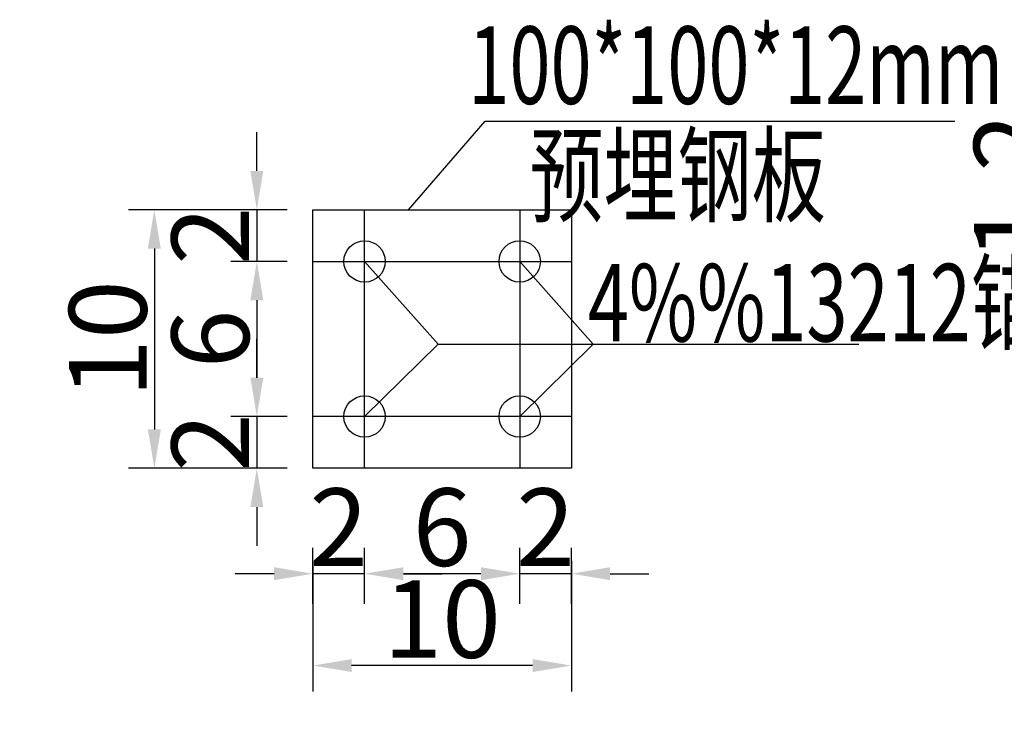
# Model space of a CAD drawing. Extents: x -24571 to 53658, y 2270 to 11398.
# Drawn here: x 1117 to 1120, y 2368 to 2371 of the extents above; entities that cross this region are included whole.
import ezdxf
from ezdxf.enums import TextEntityAlignment as Align

# ---------------------------------------------------------------- set-up
doc = ezdxf.new("R2010")
doc.units = 0
doc.header["$LTSCALE"] = 0.5
doc.linetypes.add('CENTER', pattern=[50.8, 31.75, -6.35, 6.35, -6.35])
for name, color, linetype in [('1-标注', 3, 'Continuous'), ('文字标注', 4, 'Continuous'), ('标注', 7, 'Continuous')]:
    doc.layers.add(name, color=color, linetype=linetype)
doc.styles.add('HZSL', font='tssdeng.shx', dxfattribs={"width": 0.7, "bigfont": 'hztxt_0.shx'})
doc.dimstyles.new('原图1-100', dxfattribs={"dimtxt": 0.3, "dimasz": 0.15, "dimexe": 0.1, "dimexo": 0.1, "dimgap": 0.03, "dimtad": 3, "dimdec": 0, "dimlfac": 100, "dimzin": 0, "dimdsep": 46, "dimlunit": 5, "dimtxsty": 'HZSL', "dimcen": 0.09, "dimadec": 0, "dimazin": 0, "dimtfac": 0.75, "dimtdec": 0, "dimtmove": 2, "dimatfit": 3, "dimfxl": 1, "dimtolj": 1, "dimtzin": 0, "dimarcsym": 0})

# ---------------------------------------------------------------- blocks, each defined once
blk = doc.blocks.new('*D1217')
at = {"layer": '1-标注', "color": 0, "lineweight": -2, "ltscale": 0.5, "transparency": 16777216}
for p, q in [((1120.7792, 2370.5854), (1120.7792, 2370.7354)), ((1120.8791, 2370.4354), (1120.6792, 2370.4354)), ((1120.7792, 2370.4354), (1120.7792, 2370.3154)), ((1120.8791, 2370.3154), (1120.6792, 2370.3154)), ((1120.7792, 2370.1654), (1120.7792, 2370.0154))]:
    blk.add_line(p, q, dxfattribs=at)
at = {"layer": '1-标注', "color": 0, "ltscale": 0.5, "transparency": 16777216}
for points in [[(1120.7542, 2370.5854), (1120.8042, 2370.5854), (1120.7792, 2370.4354)], [(1120.7542, 2370.1654), (1120.8042, 2370.1654), (1120.7792, 2370.3154)]]:
    blk.add_solid(points, dxfattribs=at)
at = {"layer": 'Defpoints', "color": 0, "ltscale": 0.5, "transparency": 16777216}
for p in [(1120.9791, 2370.4354), (1120.7792, 2370.3154), (1120.9791, 2370.3154)]:
    blk.add_point(p, dxfattribs=at)
at = {"layer": '1-标注', "color": 0, "ltscale": 0.5, "transparency": 16777216, "insert": (1120.4842, 2370.3754), "char_height": 0.3, "attachment_point": 5, "rotation": 90, "style": 'HZSL'}
blk.add_mtext('\\A1;1.2', dxfattribs=at)
blk = doc.blocks.new('*D1255')
at = {"layer": '1-标注', "color": 0, "lineweight": -2, "ltscale": 0.5, "transparency": 16777216}
for p, q in [((1117.5604, 2370.4362), (1117.5604, 2370.5862)), ((1117.6772, 2370.2862), (1117.4604, 2370.2862)), ((1117.5604, 2370.2862), (1117.5604, 2370.0862)), ((1117.6772, 2370.0862), (1117.4604, 2370.0862)), ((1117.5604, 2369.9362), (1117.5604, 2369.7862))]:
    blk.add_line(p, q, dxfattribs=at)
at = {"layer": '1-标注', "color": 0, "ltscale": 0.5, "transparency": 16777216}
for points in [[(1117.5354, 2370.4362), (1117.5854, 2370.4362), (1117.5604, 2370.2862)], [(1117.5354, 2369.9362), (1117.5854, 2369.9362), (1117.5604, 2370.0862)]]:
    blk.add_solid(points, dxfattribs=at)
at = {"layer": 'Defpoints', "color": 0, "ltscale": 0.5, "transparency": 16777216}
for p in [(1117.7772, 2370.2862), (1117.5604, 2370.0862), (1117.7772, 2370.0862)]:
    blk.add_point(p, dxfattribs=at)
at = {"layer": '1-标注', "color": 0, "ltscale": 0.5, "transparency": 16777216, "insert": (1117.3804, 2370.1862), "char_height": 0.3, "attachment_point": 5, "rotation": 90, "style": 'HZSL'}
blk.add_mtext('\\A1;2', dxfattribs=at)
blk = doc.blocks.new('*D1221')
at = {"layer": '1-标注', "color": 0, "lineweight": -2, "ltscale": 0.5, "transparency": 16777216}
for p, q in [((1117.6772, 2370.0862), (1117.4604, 2370.0862)), ((1117.5604, 2369.9362), (1117.5604, 2369.6362)), ((1117.6772, 2369.4862), (1117.4604, 2369.4862))]:
    blk.add_line(p, q, dxfattribs=at)
at = {"layer": '1-标注', "color": 0, "ltscale": 0.5, "transparency": 16777216}
for points in [[(1117.5354, 2369.9362), (1117.5854, 2369.9362), (1117.5604, 2370.0862)], [(1117.5354, 2369.6362), (1117.5854, 2369.6362), (1117.5604, 2369.4862)]]:
    blk.add_solid(points, dxfattribs=at)
at = {"layer": 'Defpoints', "color": 0, "ltscale": 0.5, "transparency": 16777216}
for p in [(1117.7772, 2370.0862), (1117.5604, 2369.4862), (1117.7772, 2369.4862)]:
    blk.add_point(p, dxfattribs=at)
at = {"layer": '1-标注', "color": 0, "ltscale": 0.5, "transparency": 16777216, "insert": (1117.3804, 2369.7862), "char_height": 0.3, "attachment_point": 5, "rotation": 90, "style": 'HZSL'}
blk.add_mtext('\\A1;6', dxfattribs=at)
blk = doc.blocks.new('*D1222')
at = {"layer": '1-标注', "color": 0, "lineweight": -2, "ltscale": 0.5, "transparency": 16777216}
for p, q in [((1117.5604, 2369.6362), (1117.5604, 2369.7862)), ((1117.6772, 2369.4862), (1117.4604, 2369.4862)), ((1117.5604, 2369.4862), (1117.5604, 2369.2862)), ((1117.6772, 2369.2862), (1117.4604, 2369.2862)), ((1117.5604, 2369.1362), (1117.5604, 2368.9862))]:
    blk.add_line(p, q, dxfattribs=at)
at = {"layer": '1-标注', "color": 0, "ltscale": 0.5, "transparency": 16777216}
for points in [[(1117.5354, 2369.6362), (1117.5854, 2369.6362), (1117.5604, 2369.4862)], [(1117.5354, 2369.1362), (1117.5854, 2369.1362), (1117.5604, 2369.2862)]]:
    blk.add_solid(points, dxfattribs=at)
at = {"layer": 'Defpoints', "color": 0, "ltscale": 0.5, "transparency": 16777216}
for p in [(1117.7772, 2369.4862), (1117.5604, 2369.2862), (1117.7772, 2369.2862)]:
    blk.add_point(p, dxfattribs=at)
at = {"layer": '1-标注', "color": 0, "ltscale": 0.5, "transparency": 16777216, "insert": (1117.3804, 2369.3862), "char_height": 0.3, "attachment_point": 5, "rotation": 90, "style": 'HZSL'}
blk.add_mtext('\\A1;2', dxfattribs=at)
blk = doc.blocks.new('*D1223')
at = {"layer": '1-标注', "color": 0, "lineweight": -2, "ltscale": 0.5, "transparency": 16777216}
for p, q in [((1117.6772, 2370.2862), (1117.0639, 2370.2862)), ((1117.1639, 2370.1362), (1117.1639, 2369.4362)), ((1117.6772, 2369.2862), (1117.0639, 2369.2862))]:
    blk.add_line(p, q, dxfattribs=at)
at = {"layer": '1-标注', "color": 0, "ltscale": 0.5, "transparency": 16777216}
for points in [[(1117.1389, 2370.1362), (1117.1889, 2370.1362), (1117.1639, 2370.2862)], [(1117.1389, 2369.4362), (1117.1889, 2369.4362), (1117.1639, 2369.2862)]]:
    blk.add_solid(points, dxfattribs=at)
at = {"layer": 'Defpoints', "color": 0, "ltscale": 0.5, "transparency": 16777216}
for p in [(1117.7772, 2370.2862), (1117.1639, 2369.2862), (1117.7772, 2369.2862)]:
    blk.add_point(p, dxfattribs=at)
at = {"layer": '1-标注', "color": 0, "ltscale": 0.5, "transparency": 16777216, "insert": (1116.9839, 2369.7862), "char_height": 0.3, "attachment_point": 5, "rotation": 90, "style": 'HZSL'}
blk.add_mtext('\\A1;10', dxfattribs=at)
blk = doc.blocks.new('*D1224')
at = {"layer": '1-标注', "color": 0, "lineweight": -2, "ltscale": 0.5, "transparency": 16777216}
for p, q in [((1118.5772, 2368.7614), (1118.5772, 2368.9782)), ((1118.7772, 2368.7614), (1118.7772, 2368.9782)), ((1118.4272, 2368.8782), (1118.2772, 2368.8782)), ((1118.7772, 2368.8782), (1118.5772, 2368.8782)), ((1118.9272, 2368.8782), (1119.0772, 2368.8782))]:
    blk.add_line(p, q, dxfattribs=at)
at = {"layer": '1-标注', "color": 0, "ltscale": 0.5, "transparency": 16777216}
for points in [[(1118.4272, 2368.9032), (1118.4272, 2368.8532), (1118.5772, 2368.8782)], [(1118.9272, 2368.9032), (1118.9272, 2368.8532), (1118.7772, 2368.8782)]]:
    blk.add_solid(points, dxfattribs=at)
at = {"layer": 'Defpoints', "color": 0, "ltscale": 0.5, "transparency": 16777216}
for p in [(1118.5772, 2368.8782), (1118.5772, 2368.6614), (1118.7772, 2368.6614)]:
    blk.add_point(p, dxfattribs=at)
at = {"layer": '1-标注', "color": 0, "ltscale": 0.5, "transparency": 16777216, "insert": (1118.6772, 2369.0582), "char_height": 0.3, "attachment_point": 5, "style": 'HZSL'}
blk.add_mtext('\\A1;2', dxfattribs=at)
blk = doc.blocks.new('*D1225')
at = {"layer": '1-标注', "color": 0, "lineweight": -2, "ltscale": 0.5, "transparency": 16777216}
for p, q in [((1117.9772, 2368.7614), (1117.9772, 2368.9782)), ((1118.5772, 2368.7614), (1118.5772, 2368.9782)), ((1118.4272, 2368.8782), (1118.1272, 2368.8782))]:
    blk.add_line(p, q, dxfattribs=at)
at = {"layer": '1-标注', "color": 0, "ltscale": 0.5, "transparency": 16777216}
for points in [[(1118.1272, 2368.9032), (1118.1272, 2368.8532), (1117.9772, 2368.8782)], [(1118.4272, 2368.9032), (1118.4272, 2368.8532), (1118.5772, 2368.8782)]]:
    blk.add_solid(points, dxfattribs=at)
at = {"layer": 'Defpoints', "color": 0, "ltscale": 0.5, "transparency": 16777216}
for p in [(1117.9772, 2368.8782), (1117.9772, 2368.6614), (1118.5772, 2368.6614)]:
    blk.add_point(p, dxfattribs=at)
at = {"layer": '1-标注', "color": 0, "ltscale": 0.5, "transparency": 16777216, "insert": (1118.2772, 2369.0582), "char_height": 0.3, "attachment_point": 5, "style": 'HZSL'}
blk.add_mtext('\\A1;6', dxfattribs=at)
blk = doc.blocks.new('*D1226')
at = {"layer": '1-标注', "color": 0, "lineweight": -2, "ltscale": 0.5, "transparency": 16777216}
for p, q in [((1117.7772, 2368.7614), (1117.7772, 2368.9782)), ((1117.9772, 2368.7614), (1117.9772, 2368.9782)), ((1117.6272, 2368.8782), (1117.4772, 2368.8782)), ((1117.9772, 2368.8782), (1117.7772, 2368.8782)), ((1118.1272, 2368.8782), (1118.2772, 2368.8782))]:
    blk.add_line(p, q, dxfattribs=at)
at = {"layer": '1-标注', "color": 0, "ltscale": 0.5, "transparency": 16777216}
for points in [[(1117.6272, 2368.9032), (1117.6272, 2368.8532), (1117.7772, 2368.8782)], [(1118.1272, 2368.9032), (1118.1272, 2368.8532), (1117.9772, 2368.8782)]]:
    blk.add_solid(points, dxfattribs=at)
at = {"layer": 'Defpoints', "color": 0, "ltscale": 0.5, "transparency": 16777216}
for p in [(1117.7772, 2368.8782), (1117.7772, 2368.6614), (1117.9772, 2368.6614)]:
    blk.add_point(p, dxfattribs=at)
at = {"layer": '1-标注', "color": 0, "ltscale": 0.5, "transparency": 16777216, "insert": (1117.8772, 2369.0582), "char_height": 0.3, "attachment_point": 5, "style": 'HZSL'}
blk.add_mtext('\\A1;2', dxfattribs=at)
blk = doc.blocks.new('*D1227')
at = {"layer": '1-标注', "color": 0, "lineweight": -2, "ltscale": 0.5, "transparency": 16777216}
for p, q in [((1117.7772, 2368.9282), (1117.7772, 2368.4228)), ((1118.7772, 2368.9282), (1118.7772, 2368.4228)), ((1118.6272, 2368.5228), (1117.9272, 2368.5228))]:
    blk.add_line(p, q, dxfattribs=at)
at = {"layer": '1-标注', "color": 0, "ltscale": 0.5, "transparency": 16777216}
for points in [[(1117.9272, 2368.5478), (1117.9272, 2368.4978), (1117.7772, 2368.5228)], [(1118.6272, 2368.5478), (1118.6272, 2368.4978), (1118.7772, 2368.5228)]]:
    blk.add_solid(points, dxfattribs=at)
at = {"layer": 'Defpoints', "color": 0, "ltscale": 0.5, "transparency": 16777216}
for p in [(1117.7772, 2369.0282), (1118.7772, 2369.0282), (1117.7772, 2368.5228)]:
    blk.add_point(p, dxfattribs=at)
at = {"layer": '1-标注', "color": 0, "ltscale": 0.5, "transparency": 16777216, "insert": (1118.2772, 2368.7028), "char_height": 0.3, "attachment_point": 5, "style": 'HZSL'}
blk.add_mtext('\\A1;10', dxfattribs=at)

msp = doc.modelspace()

# ---------------------------------------------------------------- linework, layer by layer
at = {"layer": '文字标注', "color": 3}
for p, q in [((1118.4435, 2370.62912), (1120.26034, 2370.62912)), ((1118.26189, 2369.76585), (1119.88939, 2369.76585))]:
    msp.add_line(p, q, dxfattribs=at)
at = {"layer": '标注', "color": 3}
for p, q in [((1118.14688, 2370.28616), (1118.4435, 2370.62912)), ((1117.77721, 2370.28616), (1118.77721, 2370.28616)), ((1117.77721, 2369.28616), (1117.77721, 2370.28616)), ((1118.77721, 2370.28616), (1118.77721, 2369.28616)), ((1117.97721, 2370.08616), (1118.26189, 2369.76585)), ((1118.57721, 2370.08616), (1118.86189, 2369.76585)), ((1117.97721, 2369.48616), (1118.26189, 2369.76585)), ((1118.57721, 2369.48616), (1118.86189, 2369.76585)), ((1118.77721, 2369.28616), (1117.77721, 2369.28616))]:
    msp.add_line(p, q, dxfattribs=at)
at = {"layer": '标注', "color": 1, "linetype": 'CENTER', "ltscale": 0.6}
for p, q in [((1117.97721, 2369.28616), (1117.97721, 2370.28616)), ((1118.57721, 2370.28616), (1118.57721, 2369.28616)), ((1117.77721, 2370.08616), (1118.77721, 2370.08616)), ((1118.77721, 2369.48616), (1117.77721, 2369.48616))]:
    msp.add_line(p, q, dxfattribs=at)
at = {"layer": '标注', "color": 3}
for centre in [(1117.97721, 2370.08616), (1118.57721, 2370.08616), (1117.97721, 2369.48616), (1118.57721, 2369.48616)]:
    msp.add_circle(centre, 0.08, dxfattribs=at)

# ---------------------------------------------------------------- texts
at = {"layer": '文字标注', "style": 'HZSL', "width": 0.7}
for s, p in [('100*100*12mm', (1118.3784, 2370.84564)), ('预埋钢板', (1118.6151, 2370.41923)), ('4%%13212锚筋', (1118.8408, 2369.9265))]:
    msp.add_text(s, height=0.3, dxfattribs=at).set_placement(p, align=Align.MIDDLE_LEFT)
at = {"layer": '文字标注', "insert": (1099.53183, 2369.50895), "char_height": 0.3, "width": 9.8113115, "attachment_point": 1, "line_spacing_factor": 1.066667, "style": 'HZSL'}
msp.add_mtext('说明:\\P1.{\\C4;本图高程为}1985国家高程基准,以米计;其余未注明单位均以厘米计.\\P2.1-1断面位置见总平面布置图.\\P3.泵室及涵管基础要求置于坚硬的原状土或回填夯实土上,如与设计不符,请及时与设计联系.\\P{\\C4;4.涵管均为有筋砼涵管,采用承插口形式连接,同时配备密封橡胶圈,并按规范要求进行施工,涵管基础在每个承插口位置设置一条2cm厚沥青杉木板沉降缝.\\P5.出水池周围镀锌钢管栏杆在一侧设1m宽的活动栏杆.}', dxfattribs=at)

# ---------------------------------------------------------------- dimensions: what is measured, and where the dimension line sits
at = {"layer": '1-标注', "ltscale": 0.5}
for base, p1, p2, text, picture, middle in [((1120.77922, 2370.31536), (1120.97914, 2370.43536), (1120.97914, 2370.31536), '1.2', '*D1217', (1120.48422, 2370.37536)), ((1117.56039, 2370.08616), (1117.77721, 2370.28616), (1117.77721, 2370.08616), '2', '*D1255', (1117.38039, 2370.18616)), ((1117.16394, 2369.28616), (1117.77721, 2370.28616), (1117.77721, 2369.28616), '10', '*D1223', (1116.98394, 2369.78616)), ((1117.56039, 2369.48616), (1117.77721, 2370.08616), (1117.77721, 2369.48616), '6', '*D1221', (1117.38039, 2369.78616)), ((1117.56039, 2369.28616), (1117.77721, 2369.48616), (1117.77721, 2369.28616), '2', '*D1222', (1117.38039, 2369.38616))]:
    dim = msp.add_linear_dim(base=base, p1=p1, p2=p2, angle=90, text=text, dimstyle='原图1-100', override={"dimtxsty": 'HZSL'}, dxfattribs=at)
    dim.commit()
    dim.dimension.update_dxf_attribs({"geometry": picture, "text_midpoint": middle})
for base, p1, p2, text, picture, middle in [((1117.77721, 2368.87819), (1117.97721, 2368.66138), (1117.77721, 2368.66138), '2', '*D1226', (1117.87721, 2369.05819)), ((1117.97721, 2368.87819), (1118.57721, 2368.66138), (1117.97721, 2368.66138), '6', '*D1225', (1118.27721, 2369.05819)), ((1118.57721, 2368.87819), (1118.77721, 2368.66138), (1118.57721, 2368.66138), '2', '*D1224', (1118.67721, 2369.05819)), ((1117.77721, 2368.52278), (1118.77721, 2369.02819), (1117.77721, 2369.02819), '10', '*D1227', (1118.27721, 2368.70278))]:
    dim = msp.add_linear_dim(base=base, p1=p1, p2=p2, text=text, dimstyle='原图1-100', override={"dimtxsty": 'HZSL'}, dxfattribs=at)
    dim.commit()
    dim.dimension.update_dxf_attribs({"geometry": picture, "text_midpoint": middle})

doc.saveas('drawing.dxf')
